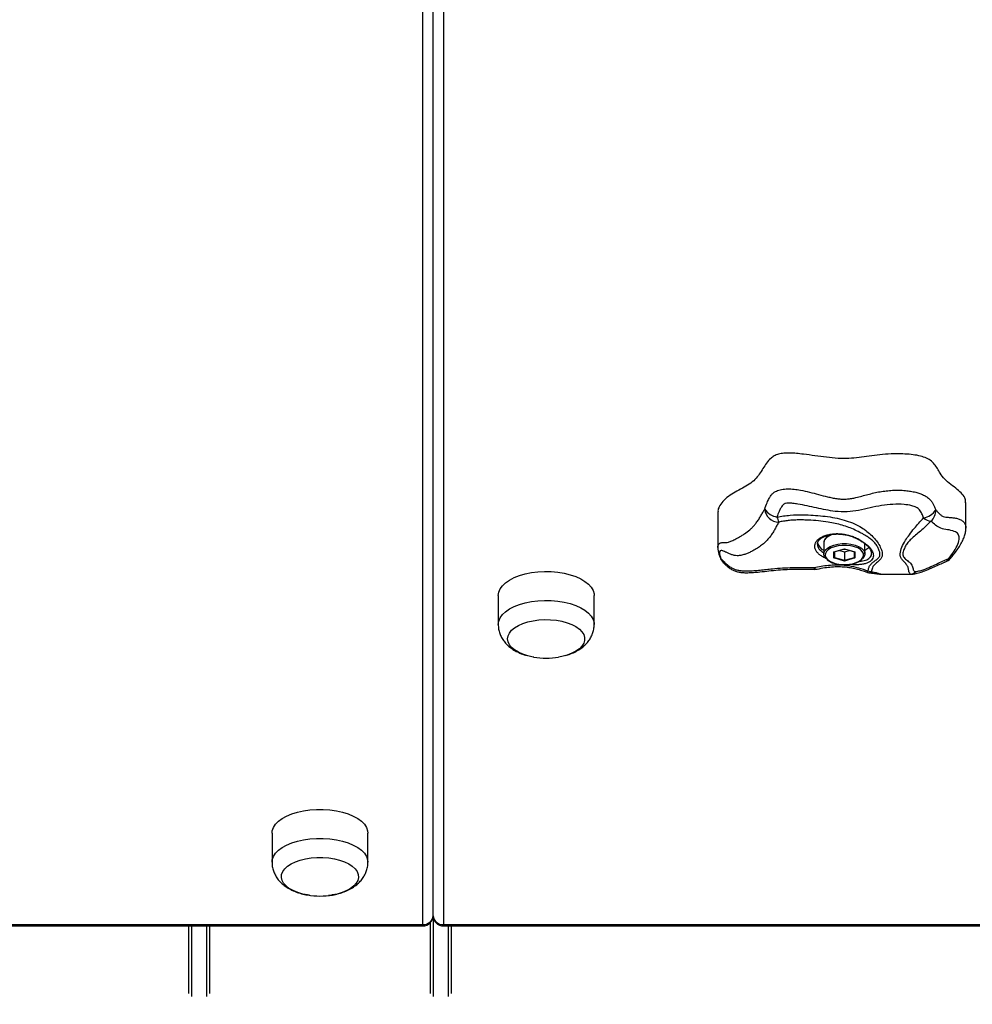
# Model space of a CAD drawing. Units: millimetres. Extents: x 2.3 to 12.6, y 1.2 to 10.5.
# Drawn here: x 5.5 to 5.9, y 5.1 to 5.4 of the extents above; entities that cross this region are included whole.
import ezdxf

# ---------------------------------------------------------------- set-up
doc = ezdxf.new("R2010")
doc.units = ezdxf.units.MM
doc.styles.add('SLDTEXTSTYLE0', font='TXT', dxfattribs={"width": 0.75})
doc.dimstyles.new('SLDDIMSTYLE0', dxfattribs={"dimtxt": 0.35, "dimasz": 0.3302, "dimexe": 0, "dimexo": 0.0625, "dimgap": 0.08750000000000001, "dimtad": 1, "dimdec": 0, "dimlfac": 100, "dimrnd": 1e-09, "dimzin": 12, "dimdsep": 46, "dimtxsty": 'SLDTEXTSTYLE0', "dimsah": 1, "dimcen": 0.09, "dimadec": 0, "dimazin": 3, "dimtfac": 1, "dimtdec": 0, "dimtofl": 0, "dimtmove": 0, "dimatfit": 3, "dimfxl": 0, "dimfrac": 2, "dimtolj": 1, "dimtzin": 12, "dimarcsym": 0})

# ---------------------------------------------------------------- blocks, each defined once
blk = doc.blocks.new('_D_1')
at = {"color": 161, "linetype": 'Continuous', "lineweight": 18}
for p, q in [((8.832162856753978, 3.69545872065417), (8.832162856753994, 2.108359239155046)), ((2.829067357930687, 3.613619908143821), (2.829067357930703, 2.108359239154981)), ((8.832162856753992, 2.208359239155046), (2.829067357930702, 2.208359239154981))]:
    blk.add_line(p, q, dxfattribs=at)
for points in [[(2.829067357930702, 2.208359239154981), (3.159267357930703, 2.157559239154985), (3.159267357930702, 2.259159239154985)], [(8.832162856753992, 2.208359239155046), (8.501962856753993, 2.259159239155043), (8.501962856753993, 2.157559239155042)]]:
    blk.add_solid(points, dxfattribs=at)
at = {"color": 161, "linetype": 'Continuous', "lineweight": 18, "insert": (5.853469158061444, 2.659532930612908), "char_height": 0.35, "attachment_point": 1, "style": 'SLDTEXTSTYLE0'}
blk.add_mtext('600', dxfattribs=at)

msp = doc.modelspace()

# ---------------------------------------------------------------- linework, layer by layer
at = {"color": 7, "linetype": 'Continuous', "lineweight": 25}
for p, q in [((5.649067357930663, 5.092823340770215), (5.649067357930655, 6.153823340770228)), ((5.645067357930671, 5.089359239155038), (5.645067357930663, 6.150359239155058)), ((5.653067357930657, 6.150359239155093), (5.653067357930663, 5.089359239155076)), ((5.759859542244278, 5.249826551498426), (5.759859542244278, 5.236029524529876)), ((5.856334725127661, 5.243553495250132), (5.856334725127661, 5.253443247377464)), ((5.801067357930665, 5.237873667569932), (5.801067357930665, 5.233543540551013)), ((5.804970243613633, 5.234293262876037), (5.809067357930665, 5.235475997902964)), ((5.805081183652879, 5.234290326987611), (5.809067357930667, 5.23544103638377)), ((5.807133684424147, 5.234882832924012), (5.80906735793066, 5.234324629464257)), ((5.809067357930665, 5.235475997902964), (5.813164472247692, 5.234293262876034)), ((5.809067357930667, 5.235441036383762), (5.809067357930667, 5.235475997902954)), ((5.809067357930667, 5.235441036383762), (5.81305353220845, 5.234290326987605)), ((5.80906735793066, 5.234324629464257), (5.811001031437164, 5.234882832924011)), ((5.817067357930665, 5.233543540551013), (5.817067357930665, 5.237449503842456)), ((5.804970243613631, 5.231927792822203), (5.804970243613633, 5.234293262876037)), ((5.809067357930656, 5.230745057795283), (5.804970243613631, 5.231927792822203)), ((5.805170243613631, 5.234316036383769), (5.80517024361363, 5.232158732929876)), ((5.80517024361363, 5.232158732929876), (5.809067357930657, 5.231033732929874)), ((5.80906735793066, 5.234324629464257), (5.809067357930657, 5.231033732929874)), ((5.809067357930657, 5.231033732929874), (5.812964472247689, 5.232158732929879)), ((5.813164472247689, 5.231927792822198), (5.809067357930656, 5.230745057795283)), ((5.809067357930658, 5.230745057795278), (5.809067357930658, 5.231033732929876)), ((5.812964472247689, 5.232158732929879), (5.812964472247689, 5.234316036383764)), ((5.813164472247692, 5.234293262876034), (5.813164472247689, 5.231927792822198)), ((5.823238278221326, 5.225583082270171), (5.83482748442681, 5.225583082270171)), ((5.674417357930672, 5.217359239155082), (5.674417357930672, 5.20610090890588)), ((5.711717357930671, 5.20610090890588), (5.711717357930671, 5.217359239155082)), ((5.586417357930671, 5.124859239155049), (5.58641735793067, 5.113600908905847)), ((5.623717357930671, 5.113600908905845), (5.623717357930672, 5.124859239155048)), ((4.85306735793067, 5.089359239155029), (5.645067357930671, 5.089359239155038)), ((5.648067357930673, 5.062599499060702), (5.648067357930673, 5.090177589459116)), ((5.653067357930663, 5.089359239155076), (6.906690720798955, 5.089359239155092)), ((4.85306735793067, 5.088823340770168), (5.645067357930671, 5.088823340770178)), ((5.554067357930674, 5.062599499060697), (5.554067357930674, 5.088823340770176)), ((5.562067357930673, 5.088823340770177), (5.562067357930673, 5.062599499060699)), ((5.653067357930664, 5.088823340770214), (6.906690720798955, 5.088823340770229)), ((5.656067357930674, 5.088823340770214), (5.656067357930675, 5.062599499060702))]:
    msp.add_line(p, q, dxfattribs=at)
at = {"color": 8, "linetype": 'Continuous', "lineweight": 25}
for p, q in [((5.823202415790885, 5.225616141787319), (5.822787886914955, 5.225661590221529)), ((5.823202415790883, 5.225616141787319), (5.823238278221326, 5.225612002813969)), ((5.83482748442681, 5.225612002818469), (5.834801026473479, 5.22561614179761)), ((5.649067357930671, 5.092823340770215), (5.649067357930672, 5.06144479852232)), ((5.645067357930671, 5.089359239155038), (5.645067357930671, 5.088823340770178)), ((5.653067357930664, 5.088823340770214), (5.653067357930663, 5.089359239155076)), ((5.555067357930673, 5.088823340770176), (5.555067357930674, 5.06144479852232)), ((5.561067357930673, 5.061444798522319), (5.561067357930673, 5.088823340770177)), ((5.655067357930673, 5.061444798522322), (5.655067357930673, 5.088823340770214))]:
    msp.add_line(p, q, dxfattribs=at)
at = {"color": 8, "linetype": 'Continuous', "lineweight": 25, "flags": 128}
for points in [[(5.804705957962758, 5.241226956638891), (5.804225964209112, 5.241058039832756), (5.802970061489641, 5.240463212709061), (5.801999261575094, 5.239747301332732), (5.801358957990509, 5.238943780924051), (5.801079090619853, 5.238090223204275), (5.801067357930665, 5.237873667569932)], [(5.802555864956588, 5.234971338106006), (5.802100032532039, 5.234498545931643), (5.801666159011603, 5.233717210336191), (5.801578357326781, 5.232907506941923), (5.80184073298677, 5.232107296579634), (5.802441017597319, 5.231353996196494), (5.803351142517207, 5.230682829281186), (5.804528551316712, 5.230125178852722), (5.805918189668962, 5.229707120025353), (5.807455079629082, 5.229448200765205), (5.809067357930665, 5.229360527849118)], [(5.809067357930665, 5.229360527849118), (5.810679636232248, 5.229448200765205), (5.812216526192367, 5.229707120025353), (5.813606164544619, 5.230125178852722), (5.814783573344123, 5.230682829281187), (5.815693698264011, 5.231353996196495), (5.816293982874559, 5.232107296579634), (5.816556358534549, 5.232907506941923), (5.816468556849727, 5.233717210336191), (5.816034683329292, 5.234498545931643), (5.815423779813347, 5.235100873349865)], [(5.674417357930682, 5.206100908905875), (5.674598858448651, 5.207398698072328), (5.675139827301432, 5.208671227248869), (5.676029735145647, 5.209893728102558), (5.677251260937364, 5.211042406044851), (5.678780629066512, 5.212094903366203), (5.680588072122088, 5.213030734403453), (5.682638410280952, 5.213831684269953), (5.684891736043065, 5.214482163387617), (5.687304190985589, 5.214969510920329), (5.689828819417193, 5.215284241202716), (5.69241648231718, 5.21542022836783), (5.695016813770623, 5.215374825580186), (5.697579201283616, 5.2151489165534), (5.700053770897888, 5.214746898349712), (5.702392357930681, 5.214176595796167), (5.704549444445505, 5.21344910918326), (5.706483045206998, 5.212578598210407), (5.708155524875774, 5.211582006383504), (5.7095343305375, 5.210478731228855), (5.710592625308339, 5.209290246742388), (5.711309810684367, 5.208039685422753), (5.711671927468028, 5.206751388023541), (5.711717357451971, 5.206103021717694)], [(5.586417358091053, 5.113599685997911), (5.58651952458206, 5.114575636825823), (5.58697134263563, 5.115856830582318), (5.587775379043007, 5.117094115389455), (5.588915984150098, 5.118263408905851), (5.590370957375914, 5.119341952163263), (5.592111979321618, 5.12030875254401), (5.594105162975424, 5.121144992378398), (5.596311713284721, 5.121834395209261), (5.598688682257655, 5.122363542594679), (5.601189804896927, 5.122722135282694), (5.603766399695351, 5.122903193674524), (5.606368316166006, 5.122903193674524), (5.60894491096443, 5.122722135282694), (5.611446033603702, 5.122363542594679), (5.613823002576635, 5.12183439520926), (5.616029552885933, 5.121144992378397), (5.618022736539738, 5.120308752544008), (5.619763758485444, 5.119341952163261), (5.621218731711259, 5.11826340890585), (5.622359336818349, 5.117094115389453), (5.623163373225726, 5.115856830582318), (5.623615191279296, 5.114575636825821), (5.623717355020116, 5.113606118608465)]]:
    msp.add_lwpolyline(points, dxfattribs=at)
at = {"color": 7, "linetype": 'Continuous', "lineweight": 25, "flags": 128}
for points in [[(5.802243390560847, 5.23145587023846), (5.801999261575095, 5.231669906788214), (5.80135895799051, 5.232473427196897), (5.801079090619854, 5.233326984916673), (5.801172745750332, 5.234190668537225), (5.80163554417213, 5.235024093172374), (5.802445845945408, 5.235788288812464), (5.803565762259836, 5.236447522518707), (5.804942927073248, 5.236970969255685), (5.806512945689576, 5.237334153235746), (5.808202405783272, 5.237520092379631), (5.809932310078056, 5.237520092379631), (5.811621770171753, 5.237334153235746), (5.813191788788081, 5.236970969255685), (5.814568953601492, 5.236447522518707), (5.81568886991592, 5.235788288812464), (5.8164991716892, 5.235024093172374), (5.816961970110998, 5.234190668537225), (5.817055625241474, 5.233326984916673), (5.816775757870818, 5.232473427196897), (5.816149650702311, 5.231683357153019)], [(5.815423779813347, 5.235100873349865), (5.815275025416843, 5.235214979344227), (5.814225103872066, 5.23583301094383), (5.812934011859493, 5.236323742259747), (5.811462119406685, 5.236664227241055), (5.809878250568844, 5.236838545188447), (5.808256465292486, 5.236838545188447), (5.806672596454645, 5.236664227241054), (5.805200704001837, 5.236323742259747), (5.803909611989265, 5.23583301094383), (5.802859690444488, 5.235214979344227), (5.802555864956588, 5.234971338106006)], [(5.808708863749478, 5.235337548027763), (5.809067357930661, 5.235324629464256), (5.80942585211183, 5.235337548027762)], [(5.85029958765029, 5.23179736689057), (5.850313276918731, 5.231811913897948), (5.850319956890302, 5.231819504580893)], [(5.674417357930672, 5.217359239155082), (5.674598858448642, 5.218657028321534), (5.675139827301422, 5.219929557498076), (5.676029735145637, 5.221152058351764), (5.677251260937354, 5.222300736294057), (5.678780629066503, 5.223353233615409), (5.680588072122079, 5.224289064652659), (5.682638410280942, 5.225090014519158), (5.684891736043055, 5.225740493636823), (5.687304190985579, 5.226227841169536), (5.689828819417183, 5.226542571451922), (5.692416482317171, 5.226678558617036), (5.695016813770613, 5.226633155829392), (5.697579201283606, 5.226407246802607), (5.700053770897879, 5.226005228598918), (5.702392357930671, 5.225434926045373), (5.704549444445496, 5.224707439432465), (5.706483045206988, 5.223836928459614), (5.708155524875765, 5.22284033663271), (5.70953433053749, 5.221737061478061), (5.710592625308329, 5.220548576991595), (5.711309810684357, 5.219298015671958), (5.711671927468017, 5.218009718272747), (5.711717357930671, 5.217359239155082)], [(5.678067357930679, 5.200471743781279), (5.678243151573974, 5.20161661341292), (5.678766412049856, 5.202734648270743), (5.679624874576264, 5.203799642565281), (5.680798417519179, 5.204786633732919), (5.682259534026668, 5.205672487537221), (5.68397397676618, 5.20643644031583), (5.685901560652995, 5.207060585663112), (5.687997104754553, 5.207530294141126), (5.690211491293209, 5.207834556181256), (5.692492816925329, 5.207966240139161), (5.694787609311656, 5.207922259454477), (5.697042080463629, 5.207703644997178), (5.69920338748825, 5.207315520904854), (5.701220871180698, 5.206766984477269), (5.703047243433163, 5.206070892943369), (5.704639695628009, 5.205243562098729), (5.705960902035488, 5.204304383877132), (5.706979894697211, 5.203275371820085), (5.707672789288846, 5.202180645098053), (5.708023344948436, 5.201045863177553), (5.708023344948436, 5.199897624385005), (5.707672789288846, 5.198762842464505), (5.706979894697211, 5.197668115742473), (5.705960902035487, 5.196639103685426), (5.704639695628009, 5.195699925463829), (5.703047243433163, 5.194872594619189), (5.701220871180698, 5.194176503085289), (5.69920338748825, 5.193627966657703), (5.697884442851442, 5.193369003238614)], [(5.678067357930685, 5.200471743781267), (5.678243151573979, 5.201616613412908), (5.67876641204986, 5.202734648270731), (5.679624874576269, 5.203799642565269), (5.680798417519183, 5.204786633732907), (5.682259534026673, 5.20567248753721), (5.683973976766185, 5.206436440315819), (5.685901560653001, 5.2070605856631), (5.687997104754556, 5.207530294141114), (5.690211491293215, 5.207834556181244), (5.692492816925334, 5.207966240139148), (5.694787609311661, 5.207922259454466), (5.697042080463635, 5.207703644997166), (5.699203387488255, 5.207315520904842), (5.701220871180703, 5.206766984477258), (5.703047243433168, 5.206070892943358), (5.704639695628014, 5.205243562098717), (5.705960902035493, 5.204304383877122), (5.706979894697215, 5.203275371820074), (5.707672789288852, 5.202180645098041), (5.708023344948441, 5.201045863177542), (5.708023344948441, 5.199897624384993), (5.707672789288852, 5.198762842464494), (5.706979894697215, 5.197668115742461), (5.705960902035493, 5.196639103685414), (5.704639695628014, 5.195699925463818), (5.703047243433168, 5.194872594619176), (5.701220871180703, 5.194176503085277), (5.699203387488255, 5.193627966657692), (5.69788444285137, 5.19336900323858)], [(5.688250273009912, 5.193369003238614), (5.687997104754552, 5.193413193421431), (5.685901560652995, 5.193882901899446), (5.68397397676618, 5.194507047246728), (5.682259534026668, 5.195271000025336), (5.680798417519179, 5.196156853829638), (5.679624874576264, 5.197143844997276), (5.678766412049856, 5.198208839291815), (5.678243151573974, 5.199326874149637), (5.678067357930679, 5.200471743781279)], [(5.68825027301, 5.19336900323858), (5.687997104754556, 5.19341319342142), (5.685901560653, 5.193882901899434), (5.683973976766184, 5.194507047246716), (5.682259534026672, 5.195271000025324), (5.680798417519183, 5.196156853829627), (5.679624874576268, 5.197143844997265), (5.67876641204986, 5.198208839291802), (5.678243151573979, 5.199326874149625), (5.678067357930685, 5.200471743781267)], [(5.586417357930671, 5.124859239155049), (5.586519524582053, 5.12583396707502), (5.586971342635624, 5.127115160831516), (5.587775379043001, 5.128352445638653), (5.588915984150092, 5.12952173915505), (5.590370957375906, 5.130600282412461), (5.592111979321611, 5.131567082793207), (5.594105162975417, 5.132403322627596), (5.596311713284714, 5.133092725458459), (5.598688682257648, 5.133621872843878), (5.60118980489692, 5.133980465531892), (5.603766399695344, 5.134161523923721), (5.606368316166, 5.134161523923721), (5.608944910964422, 5.133980465531891), (5.611446033603695, 5.133621872843877), (5.613823002576628, 5.133092725458457), (5.616029552885927, 5.132403322627595), (5.618022736539731, 5.131567082793207), (5.619763758485437, 5.13060028241246), (5.621218731711251, 5.129521739155048), (5.622359336818342, 5.128352445638652), (5.623163373225719, 5.127115160831515), (5.623615191279289, 5.125833967075019), (5.623717357930672, 5.124859239155048)], [(5.600250273009917, 5.100869003238582), (5.59841156036267, 5.101250502104043), (5.596437578027396, 5.101837273575501), (5.59466587041879, 5.102567831829245), (5.593137964861573, 5.103425053199002), (5.59188967416701, 5.10438884514241), (5.590950257210981, 5.105436617193187), (5.590341733130721, 5.106543810462517), (5.590078365214913, 5.107684473278576), (5.59016632658428, 5.10883186947174), (5.590603555498878, 5.109959105047726), (5.591379803683527, 5.111039758560036), (5.592476876538695, 5.11204850040626), (5.593869059606495, 5.112961686532493), (5.595523721295776, 5.113757912629915), (5.597402077738968, 5.114418515833655), (5.599460101853063, 5.114928012164517), (5.601649555297127, 5.115274459460335), (5.603919119138127, 5.115449737290129), (5.606215596723222, 5.115449737290128), (5.608485160564222, 5.115274459460334), (5.610674614008286, 5.114928012164516), (5.612732638122382, 5.114418515833655), (5.614610994565574, 5.113757912629915), (5.616265656254854, 5.112961686532493), (5.617657839322654, 5.112048500406259), (5.618754912177823, 5.111039758560035), (5.619531160362472, 5.109959105047725), (5.61996838927707, 5.108831869471739), (5.620056350646436, 5.107684473278575), (5.619792982730627, 5.106543810462515), (5.619184458650368, 5.105436617193186), (5.618245041694339, 5.104388845142408), (5.616996750999776, 5.103425053199), (5.615468845442559, 5.102567831829244), (5.613697137833953, 5.101837273575501), (5.611723155498678, 5.101250502104042), (5.609884442851425, 5.100869003238581)], [(5.600955683114787, 5.100759009725968), (5.600541548951746, 5.10082127084083), (5.59841156036267, 5.101250502104033), (5.596437578027396, 5.101837273575492), (5.594665870418791, 5.102567831829235), (5.593137964861573, 5.103425053198992), (5.59188967416701, 5.1043888451424), (5.590950257210981, 5.105436617193178), (5.590341733130721, 5.106543810462507), (5.590078365214913, 5.107684473278566), (5.59016632658428, 5.108831869471731), (5.590603555498878, 5.109959105047717), (5.591379803683527, 5.111039758560027), (5.592476876538695, 5.112048500406251), (5.593869059606495, 5.112961686532485), (5.595523721295777, 5.113757912629907), (5.597402077738968, 5.114418515833647), (5.599460101853063, 5.114928012164508), (5.601649555297127, 5.115274459460325), (5.603919119138127, 5.11544973729012), (5.606215596723223, 5.11544973729012), (5.608485160564222, 5.115274459460325), (5.610674614008286, 5.114928012164508), (5.612732638122382, 5.114418515833645), (5.614610994565574, 5.113757912629906), (5.616265656254854, 5.112961686532483), (5.617657839322654, 5.11204850040625), (5.618754912177823, 5.111039758560026), (5.619531160362472, 5.109959105047715), (5.61996838927707, 5.108831869471729), (5.620056350646437, 5.107684473278566), (5.619792982730627, 5.106543810462506), (5.619184458650368, 5.105436617193178), (5.618245041694339, 5.104388845142399), (5.616996750999776, 5.103425053198992), (5.615468845442559, 5.102567831829234), (5.613697137833954, 5.101837273575491), (5.611723155498679, 5.101250502104033), (5.609593166909602, 5.10082127084083), (5.608425843609884, 5.100662151214919)]]:
    msp.add_lwpolyline(points, dxfattribs=at)
at = {"color": 7, "linetype": 'Continuous', "lineweight": 25}
for centre, radius, start, end in [((5.783811721444867, 5.254572915351218), 0.006778839156206511, 212.4471366928664, 261.7889181445302), ((5.78370390988968, 5.251504371028251), 0.005641473482984469, 185.7830584026403, 267.9451531550193), ((5.838713802918985, 5.254379892378134), 0.006969983787871702, 279.5133904727027, 327.3640682774499), ((5.839280954708671, 5.250291720095158), 0.005312585186011692, 310.0462809986984, 3.553393745207438), ((5.799396802287404, 5.252211226546411), 0.01711466592187926, 194.7161826843011, 201.7598566899906), ((5.843934469227823, 5.252731197240863), 0.006622634332633026, 232.0945797846516, 259.2492610733328), ((5.80298009954144, 5.239005094248602), 0.00452311741021065, 194.8249386572893, 244.9833721179987), ((5.813750682934471, 5.240730108567726), 0.006702009548194923, 299.661685329291, 315.6662386086843), ((5.76538230457582, 5.233867490822241), 0.005000000000000246, 200.975757590072, 224.6582531582606), ((5.846529583036995, 5.235080342824682), 0.004999999999999808, 290.7785837318218, 319.2947666293784), ((5.7974405889775, 5.23250957774737), 0.005000000000000666, 268.5491678577516, 282.5509687800882), ((5.820165479369513, 5.232030633722864), 0.005481088049175761, 248.8287124201462, 263.1270818355709), ((5.81950957081813, 5.231095137064652), 0.004999999999999643, 249.5247880851677, 263.2761228718721), ((5.693067357930675, 5.221779965409282), 0.02881643764584704, 260.3770031241125, 270.0000000000008), ((5.693067357930675, 5.221779965409282), 0.02881643764584793, 270.0000000000008, 279.6229968758994), ((5.60506735793067, 5.129279965409249), 0.02881643764584498, 260.3770031241294, 279.6229968758755), ((5.645067357930671, 5.092823340770178), 0.003999999999999559, 270.0000000000008, 0), ((5.645317357930671, 5.09311201590477), 0.003761094698797997, 266.1887389505308, 355.5980503477677), ((5.653067357930664, 5.092823340770215), 0.004000000000000448, 180, 270.0000000000008), ((5.652817357930665, 5.093112015904811), 0.003761094698801365, 184.4019496522982, 273.8112610494267)]:
    msp.add_arc(centre, radius, start, end, dxfattribs=at)
at = {"color": 8, "linetype": 'Continuous', "lineweight": 25}
for centre, radius, start, end in [((5.761396001250227, 5.232356938632194), 0.000736987805878646, 201.2286953459515, 241.9519588634711), ((5.764038714571386, 5.2325213739524), 0.003098329361634549, 195.2482607089626, 223.6315017652132), ((5.847415115214798, 5.232581054557984), 0.002349490286125496, 291.8627795874683, 336.4401890977825), ((5.849776712329286, 5.232460093989713), 0.0008441598244732798, 255.7388083275053, 308.2725681732458), ((5.798883823118149, 5.228043321389612), 0.001655783870225658, 175.1556804154646, 198.7402174499062), ((5.798382488983174, 5.229078319323976), 0.001456180156983248, 217.9328844143133, 275.7895938201563), ((5.817434001176223, 5.227118586595907), 0.0007778541524453116, 294.6743889782884, 345.1699185374001), ((5.818863283905106, 5.226809793319516), 0.0006829833038938956, 275.1126771087859, 341.1327656445357)]:
    msp.add_arc(centre, radius, start, end, dxfattribs=at)
at = {"color": 7, "linetype": 'Continuous', "lineweight": 25}
for centre, major_axis, ratio, start_param, end_param in [((5.804970243613634, 5.234466467956793), (0.0001763349197538844, -0.000132631696791563), 0.7115311602712268, 5.203785842000716, 5.79178844556891), ((5.804970243613631, 5.232100997902954), (0.0001763349197547726, 0.0001326316967915631), 0.7115311602633011, 4.220992118766535, 5.791788445572494), ((5.813164472247691, 5.232100997902956), (0.0001763349197529962, -0.0001326316967915631), 0.7115311602646621, 3.632989515201491, 5.203785841998973), ((5.813164472247692, 5.234466467956786), (0.0001763349197538844, 0.000132631696791563), 0.7115311602680098, 3.632989515215934, 4.220992118761687)]:
    msp.add_ellipse(centre, major_axis=major_axis, ratio=ratio, start_param=start_param, end_param=end_param, dxfattribs=at)
for points, knots in [([(5.856229338625815, 5.253440698760803), (5.856228355711504, 5.253924203004969), (5.856226010022465, 5.255078068193307), (5.854988266182626, 5.256828223156935), (5.852914230262886, 5.258675101521209), (5.850403743426329, 5.260535836048271), (5.847931655722711, 5.262579979328689), (5.846403781924889, 5.264699081982567), (5.845282329318237, 5.266683616963558), (5.844144827771243, 5.268420053874275), (5.842656217794505, 5.269917011795412), (5.840536768273594, 5.271047858894478), (5.83794239199163, 5.271771500485927), (5.83497229710933, 5.27222121821938), (5.831364387062505, 5.272460563134205), (5.827259409434294, 5.272434490008742), (5.822874845896391, 5.272122152265473), (5.81874342580577, 5.271569636901886), (5.814787477447294, 5.27099189035736), (5.810745391750197, 5.270582839657012), (5.806456096121241, 5.270606881690468), (5.802059678741517, 5.271055599093651), (5.797630392304596, 5.271673519911405), (5.793748625399973, 5.272231206184012), (5.790486292557463, 5.272595178572185), (5.787906665547107, 5.272755732360148), (5.785536732881162, 5.272708385229814), (5.783398912260431, 5.272364557061679), (5.781673290377105, 5.271642804847421), (5.780071596069498, 5.270464418691819), (5.778674849907923, 5.268789802007509), (5.77736592059126, 5.266700099075718), (5.776025557732834, 5.264524394756999), (5.774437725947388, 5.262428623501208), (5.772177766296141, 5.260596688958592), (5.769388081850002, 5.259068687881971), (5.766489689773714, 5.257587960979189), (5.763828177162229, 5.255905924247513), (5.761689586542488, 5.253972957836906), (5.760397288684806, 5.252061870507419), (5.759814597401781, 5.250651965498481), (5.759908095108645, 5.249973439952733), (5.759928102591546, 5.249828242934433)], [0, 0, 0, 0, 0.0193306868221085, 0.04613197683334955, 0.07323281055849866, 0.1044725152634259, 0.1363232334468815, 0.16888557912559, 0.1945600396042332, 0.2192411873239439, 0.2422786119896227, 0.2611163028156452, 0.2805509526025263, 0.3012423212591471, 0.3231492461586744, 0.3534303163786006, 0.3834316408352327, 0.4118886104560999, 0.4392602840106353, 0.4662841701645313, 0.4944052528684061, 0.5247447502928009, 0.5561735832980033, 0.5868210195925007, 0.6058690890055235, 0.6232832272055333, 0.638915908767744, 0.6532079649979743, 0.6675104838382859, 0.6832026790403793, 0.7100721061534061, 0.7400545818892599, 0.7712256224451153, 0.8015769611366751, 0.8298441040716018, 0.8570704425240186, 0.8845315275722262, 0.9131157508774963, 0.9429917832894265, 0.9727116593815084, 0.9941605946644868, 1, 1, 1, 1]), ([(5.778091148424588, 5.250935924201191), (5.778369769865208, 5.25177219186142), (5.778857852162996, 5.253237145313178), (5.779687956613392, 5.255020721542867), (5.780527000622662, 5.256325206053779), (5.781452486112043, 5.257301503354222), (5.782472258723867, 5.257951003051957), (5.783537121803543, 5.25833433893968), (5.784613438291462, 5.258584716754535), (5.785788460385341, 5.258748170863957), (5.787017303043489, 5.258813684918139), (5.788261970645951, 5.258789348009365), (5.789931663728912, 5.258655902494467), (5.792368665700609, 5.258281064556349), (5.795528011649987, 5.257556211919066), (5.799007422725429, 5.256623441638442), (5.801922834853979, 5.255852209459968), (5.80428907476244, 5.255325751150068), (5.806024310437706, 5.255020756325149), (5.807720030572598, 5.25483357178548), (5.809383327349782, 5.254804183428978), (5.811065599219022, 5.254949070561782), (5.812459440060635, 5.255185479027008), (5.814076887144479, 5.255531969226657), (5.815905943741926, 5.256006001886028), (5.818225260768157, 5.256646783808296), (5.820556640172243, 5.25723986029591), (5.822924632848955, 5.257725413688482), (5.825341501887509, 5.25806487548707), (5.827807813662708, 5.258265960719301), (5.830314814775662, 5.258315059407344), (5.832673325874567, 5.258196966330661), (5.834852108371354, 5.257923029147061), (5.836703658739816, 5.257536977519211), (5.838377272762838, 5.257028714950386), (5.839841535109457, 5.256421935547614), (5.841178729480539, 5.255677988385552), (5.842221325475134, 5.254834640169658), (5.843012703915656, 5.25387868559532), (5.843623507254159, 5.252883925983173), (5.84414507506355, 5.251792709132807), (5.844436961575508, 5.25101231234423), (5.844583326312038, 5.250620987066531)], [0, 0, 0, 0, 0.03829587915080647, 0.06708579443900438, 0.08956221625949673, 0.1111317437863979, 0.130969973583885, 0.1451034281685699, 0.1597556328310617, 0.1751852728344502, 0.1909486982276046, 0.2067954621122806, 0.2227585213516955, 0.2551612040762484, 0.3017693584276352, 0.3484759413742878, 0.3950383559098482, 0.4183900845123585, 0.4418026222220017, 0.4626423362810171, 0.4836626023342305, 0.5053176017694427, 0.5271675776886449, 0.537857288509691, 0.568939744466949, 0.6000683266943423, 0.6311480489849859, 0.6622835765172298, 0.6935604656643651, 0.7250108379518238, 0.7570736188584227, 0.7893976465198833, 0.815279626455936, 0.8414464929193958, 0.8627374085475864, 0.8843764467010611, 0.9058266013254413, 0.9279588714265583, 0.9454705214723104, 0.9632423765048953, 0.9815681106940589, 1, 1, 1, 1]), ([(5.839865788624535, 5.247505766765563), (5.839664681462457, 5.248057080116383), (5.839257930931152, 5.249172142335181), (5.83842225113968, 5.250639201572338), (5.837012924553131, 5.251734754535195), (5.834926743725079, 5.252414232135692), (5.831840673368037, 5.252856382746189), (5.827887933968672, 5.252868393384445), (5.823450664551992, 5.252398186829626), (5.81905533140183, 5.251407334349308), (5.814643047811454, 5.250373484053283), (5.810078963994184, 5.249757529881715), (5.805754954758989, 5.249947936103768), (5.801784007690612, 5.250605014555293), (5.796957214543038, 5.251649794155468), (5.792754810373359, 5.25265449533298), (5.789042180387311, 5.253184424102958), (5.787430255473011, 5.253280804691047), (5.78629570179424, 5.253239674262221), (5.78569295373042, 5.253032074195895), (5.785281413936151, 5.252689976520386), (5.784787224926903, 5.252143167337876), (5.784202428720672, 5.251234314617655), (5.783502203303927, 5.249805803729584), (5.783091610701054, 5.248595021520678), (5.78284356513876, 5.247863568611582)], [0, 0, 0, 0, 0.03025888321966096, 0.06120029092548984, 0.0859801522628972, 0.117068355268679, 0.163647725408873, 0.2307107253823278, 0.2993755442142375, 0.3704468458487288, 0.4415403068784352, 0.5114482527450854, 0.583437006862483, 0.6408868470776926, 0.698636432779704, 0.8142065436909959, 0.8435273895669323, 0.8730921818854288, 0.8892862526167937, 0.8953427194182942, 0.9029961669047409, 0.9162953466837714, 0.9339400058967559, 0.9600921003742667, 1, 1, 1, 1]), ([(5.783501628339451, 5.245866525230995), (5.783255903676336, 5.245412070138922), (5.782764453130847, 5.24450315769982), (5.782044764092658, 5.243127835580693), (5.781244074177156, 5.241744826970422), (5.780361434501863, 5.240427633186311), (5.779362340247489, 5.23918199407617), (5.77821977788116, 5.238010834122196), (5.776848051764101, 5.236864221209098), (5.775444345138725, 5.235881791989057), (5.774103836315175, 5.235069815891073), (5.772878977085755, 5.234414066839687), (5.771607109199587, 5.233823861396885), (5.770259315872642, 5.23330738277824), (5.769075760856798, 5.23298004945802), (5.768071798373766, 5.232826587861835), (5.767175520812105, 5.232783102912721), (5.766333537220191, 5.232873846983215), (5.765578111159806, 5.233099946464955), (5.76499157757481, 5.233307930037228), (5.764409130862997, 5.233541021198008), (5.763840226316233, 5.233790482186828), (5.763325549561998, 5.234029190194485), (5.762677904452921, 5.234336177720312), (5.762110599354657, 5.234596308020479), (5.761610528827004, 5.23476770024801), (5.761231362898826, 5.234843536748325), (5.760938806100351, 5.23481655384862), (5.760728973181622, 5.234686702844408), (5.760597418940113, 5.234515902281788), (5.760507314045302, 5.234245777954984), (5.760484952913866, 5.233871528249985), (5.760532460370273, 5.23341662504706), (5.760639695780306, 5.232914904833653), (5.760809745765118, 5.232336976710523), (5.76096861684677, 5.231919133545182), (5.761049460940478, 5.231706507360088)], [0, 0, 0, 0, 0.05477006631681652, 0.1095404043966056, 0.1643273080736494, 0.2192499615032901, 0.2656739049513097, 0.3124647945425811, 0.3606160050590263, 0.4092343854662416, 0.4429836248312498, 0.4768174238657198, 0.510900177967118, 0.5450960586446906, 0.5821781652865773, 0.6009811289137464, 0.6199151453037016, 0.6481643260344669, 0.6626355082200804, 0.6772090952325859, 0.6965471618787008, 0.7161104271258101, 0.7361620073406083, 0.7563167121234601, 0.7997497958049667, 0.8217843246238377, 0.8439308195692796, 0.8743073731763611, 0.8898181884998815, 0.9054675057853874, 0.9232653487814086, 0.9415308858979625, 0.9557990796809441, 0.9705423213306394, 0.9850099885393837, 1, 1, 1, 1]), ([(5.78284356513876, 5.247863568611582), (5.784530090191994, 5.248145927140083), (5.787934717085144, 5.248715930792149), (5.793917369543402, 5.248743968084871), (5.799430846057914, 5.248457104318913), (5.804425524719003, 5.247763452044469), (5.808027740163594, 5.246987591339837), (5.811441131449848, 5.245929629600399), (5.814363548394818, 5.244628622632702), (5.816882619375603, 5.243104201895168), (5.818846653709861, 5.241446317781477), (5.820534753226141, 5.23979510588067), (5.822063137488674, 5.238031574610496), (5.823113514198957, 5.236141039697528), (5.823696689682193, 5.23446277930614), (5.823856927950379, 5.233110475756278), (5.823604984865153, 5.23208961476865), (5.822883304274766, 5.231167416882183), (5.821714241123995, 5.230161757807865), (5.820614690401384, 5.229214396414197), (5.819906191024273, 5.228176592818823), (5.819774890045219, 5.227322362871675), (5.819591134703344, 5.226814402268913), (5.819509570818128, 5.226588932685961)], [0, 0, 0, 0, 0.07433051218861776, 0.1500527135922298, 0.2587580625931163, 0.3138085133390917, 0.3692107330220386, 0.4193887810097288, 0.4703553777909529, 0.51081733822149, 0.5525266332132516, 0.5929987329665022, 0.6345281373349104, 0.6888984228695244, 0.7448329957948807, 0.773939296398987, 0.8038015315327212, 0.8371044296211934, 0.8710060541908795, 0.9236756845206492, 0.9505867144513656, 0.978066816945163, 1, 1, 1, 1]), ([(5.818185944338738, 5.226919492239325), (5.818198460838732, 5.226939205822418), (5.81831421570019, 5.227121520613378), (5.81843153989632, 5.22750540872089), (5.818540675802493, 5.228060474671043), (5.818725858509522, 5.228594839512402), (5.819026551696838, 5.22908962437768), (5.819414033950803, 5.229554670815466), (5.820027891171435, 5.230142332184534), (5.820922928309876, 5.230827514876939), (5.821868594764084, 5.231511833175689), (5.822504440265406, 5.232130670114543), (5.822798486694019, 5.232634394871749), (5.822920361383281, 5.233152835695166), (5.822911249761231, 5.233668465844827), (5.822800720731976, 5.234205717028259), (5.822604041514331, 5.23479847907069), (5.822348561375621, 5.235430955199442), (5.822042635211074, 5.236102995482458), (5.821654545250684, 5.236777900029212), (5.821154455688998, 5.237464112842566), (5.820577534063162, 5.238103720476321), (5.819959019194435, 5.238689233201439), (5.819327381125253, 5.239220886259179), (5.818630894024598, 5.239749177276192), (5.817791388911229, 5.240328775903842), (5.816796385102845, 5.240948371484659), (5.815247338949328, 5.241813608093314), (5.81324787532994, 5.242819484638432), (5.810757678811837, 5.243868444144417), (5.808175644174018, 5.244715360077397), (5.805500155002896, 5.245399522729143), (5.802418451033634, 5.245989117119247), (5.798943320483571, 5.246427046112071), (5.795727690666432, 5.246635301411473), (5.793135108917951, 5.246717691075201), (5.791172480089188, 5.246731687896728), (5.789205015424426, 5.24667026391278), (5.787264240453898, 5.246512116979329), (5.78535590336728, 5.24625682754523), (5.784120611480034, 5.245996813644858), (5.783501628339452, 5.245866525230995)], [0, 0, 0, 0, 0.002175380164425871, 0.02011831020547713, 0.03818490300903111, 0.05602774126675013, 0.0740208757941515, 0.09209713017893169, 0.1102551072127915, 0.1468822577475979, 0.1832669050931472, 0.2015986227293757, 0.2202348127147855, 0.2356739819809544, 0.2513534081232603, 0.2675457844271258, 0.2838265316352198, 0.3038684778121916, 0.3232134317473977, 0.3426319020165539, 0.3624328600581013, 0.3824458308669678, 0.3979042199413695, 0.4134692545055137, 0.4293478472051913, 0.445324308030717, 0.4667113653057016, 0.4882607152094988, 0.531936812973188, 0.573767363269299, 0.615933980203841, 0.6589393944691686, 0.7021597303693992, 0.7612429267355197, 0.8206233951152666, 0.8507144319750364, 0.8808306110797657, 0.9110848503682762, 0.941427424015098, 0.9706503075026179, 1, 1, 1, 1]), ([(5.834801026473527, 5.225616141797611), (5.834695920016815, 5.225727251130242), (5.834481942923132, 5.225953448956912), (5.834044592453857, 5.226824122153759), (5.833999629650556, 5.228012254946386), (5.833398485204365, 5.229206302426742), (5.832451422018453, 5.230257056542373), (5.83146639332518, 5.231254839018763), (5.830812249678021, 5.232358557810854), (5.83068844246843, 5.233961854104815), (5.831320911905282, 5.236099720028593), (5.832525385970342, 5.238524119657771), (5.834325192768785, 5.240972829174746), (5.836587669338986, 5.243963378549937), (5.838612012573023, 5.246150916278734), (5.839865788624535, 5.247505766765563)], [0, 0, 0, 0, 0.04020621593400946, 0.08185233812105297, 0.1470874273949422, 0.2124261300113821, 0.2790417338521931, 0.345735866470416, 0.402479672868884, 0.4612134028520188, 0.5748888503238975, 0.6922264117216894, 0.7751744668697854, 0.8607544093968038, 1, 1, 1, 1]), ([(5.842699104831957, 5.246224803438365), (5.841357322645503, 5.244898308770809), (5.839416962991816, 5.242980056494291), (5.836693574960656, 5.240800022338713), (5.83499174413998, 5.239317013981308), (5.833670264017575, 5.237897004664101), (5.832652589842585, 5.23639495190501), (5.832024927142119, 5.234800110592469), (5.831548499964578, 5.23310098798752), (5.832466808114935, 5.23168428068932), (5.834087995110485, 5.230555859676376), (5.835386947574986, 5.229338308409778), (5.835737799665529, 5.227986626753403), (5.835925239794515, 5.227085882917989), (5.836283335384564, 5.226672202100424), (5.836635991565137, 5.226612399174692), (5.836756220232752, 5.226592010970895)], [0, 0, 0, 0, 0.1497021328383741, 0.2164851952596233, 0.2830426265569596, 0.3458977660105185, 0.4087963246784484, 0.4912814604750616, 0.5756650353588769, 0.653443742761123, 0.7359956990499622, 0.8381746694438079, 0.9165766220503889, 0.9596505298542339, 0.9862439302019349, 1, 1, 1, 1]), ([(5.849568759795136, 5.231641948799178), (5.850339039919698, 5.232629108851988), (5.851922111229247, 5.234657909424282), (5.853327307860328, 5.237387213876291), (5.853877264464625, 5.239641450430666), (5.853522534472991, 5.241124618178401), (5.8526993835157, 5.241877265717909), (5.851335413761713, 5.242565882827869), (5.849122071840947, 5.242951245280613), (5.846432817385421, 5.243352404602822), (5.844479745111538, 5.244647058106077), (5.843294408031985, 5.24569733202491), (5.842699104831963, 5.246224803438371)], [0, 0, 0, 0, 0.09465801918878196, 0.1945401284783259, 0.2949067562294528, 0.3728476436202605, 0.4204824159326497, 0.4690506580718898, 0.6013966024165748, 0.7338220856058096, 0.8663194065661484, 1, 1, 1, 1]), ([(5.850325385911708, 5.231778229874651), (5.850737025832848, 5.232259650846228), (5.851675149092449, 5.233356804421231), (5.852948872648899, 5.235082607519619), (5.854159449084858, 5.236936204123047), (5.855137162446788, 5.238712820899215), (5.855832619586581, 5.240429466814041), (5.856254098840204, 5.242013521424228), (5.856309545815018, 5.243050841687031), (5.856335721083232, 5.243540537223968)], [0, 0, 0, 0, 0.1246967378518342, 0.284182617300104, 0.4443779038091081, 0.6101062738248476, 0.7603700540347375, 0.8868760986710147, 1, 1, 1, 1]), ([(5.798593235251319, 5.237293455231437), (5.798591550213325, 5.237459279446998), (5.798587696400142, 5.237838532347936), (5.798849431573829, 5.238428447594589), (5.799385751980599, 5.239111300944061), (5.800209243466732, 5.239766466561922), (5.80132079457991, 5.240353772746813), (5.802649560834949, 5.2408201992309), (5.80417260722685, 5.241137776628118), (5.805839838301479, 5.241285844380267), (5.807599518459575, 5.241243770262923), (5.809396952690305, 5.241002496075661), (5.811183593853555, 5.240570726637435), (5.81291222579625, 5.239946399510941), (5.814542126497225, 5.23916446582956), (5.816016347158286, 5.238272422586711), (5.817281237360189, 5.237323837081398), (5.818280298753815, 5.236375461769439), (5.819002534924002, 5.235465312883241), (5.819417488577884, 5.234651941802285), (5.819580716395475, 5.234083271729342), (5.819551174049558, 5.233830970005882), (5.819543872135643, 5.233768609167296)], [0, 0, 0, 0, 0.04077349987936403, 0.09325217103042975, 0.1436792304748266, 0.1970201417374176, 0.2490778379939556, 0.3009257242149283, 0.3531002801913012, 0.4054270633300791, 0.4581426361279869, 0.5106893798100881, 0.5636079589778604, 0.6171986752436835, 0.6713017632971535, 0.7259101460362476, 0.7799744495127403, 0.832423468609049, 0.8837009602622704, 0.9337017202366882, 0.9836132061795451, 1, 1, 1, 1]), ([(5.803623295178055, 5.240990665898675), (5.803335975273609, 5.240846492968581), (5.802658361143067, 5.240506476098321), (5.801865696742465, 5.239824834947696), (5.801305990325716, 5.239017538319392), (5.801052234422932, 5.238330123064366), (5.801093443932149, 5.237950476760342), (5.801104688216337, 5.237846887782593)], [0, 0, 0, 0, 0.187282601481155, 0.4416865493973789, 0.6958508909625924, 0.9170109258162973, 1, 1, 1, 1]), ([(5.759862584670253, 5.236036403690613), (5.759859754844959, 5.235992736746772), (5.75983035950153, 5.235539138139848), (5.759970554143663, 5.234637160496086), (5.760236057789959, 5.233400731197863), (5.760543236602029, 5.232501219714225), (5.760685364795266, 5.232085025833197)], [0, 0, 0, 0, 0.03287707405038365, 0.3415168014406804, 0.6953272048384865, 0.9999999999999999, 0.9999999999999999, 0.9999999999999999, 0.9999999999999999]), ([(5.761049460940478, 5.231706507360088), (5.761374594811651, 5.231361973050324), (5.762028163571483, 5.230669406444638), (5.763082768576792, 5.229640289249081), (5.764050747174185, 5.228856628301889), (5.764835981639619, 5.228328540209589), (5.765612555805869, 5.227881037491449), (5.766626752333625, 5.227445110811359), (5.767736869395041, 5.227167304253943), (5.768745719911596, 5.227014389651408), (5.769921748733718, 5.226909099634303), (5.77162562923799, 5.226878683851647), (5.773840520282255, 5.22698809762483), (5.77624701941824, 5.227206065634945), (5.778647808558461, 5.227470908469098), (5.781557178508533, 5.227799986818639), (5.785015271374684, 5.228095873383657), (5.789058140479049, 5.228248473901734), (5.793137704398571, 5.228263562315708), (5.795867639594939, 5.2282099717747), (5.797233953982061, 5.228183150065786)], [0, 0, 0, 0, 0.05270865494403901, 0.1059524500469837, 0.1460132813104065, 0.1665104621126172, 0.1872141863443315, 0.2199359636104003, 0.2536431023034503, 0.2757767746034223, 0.298063088085597, 0.343428276031881, 0.4044887065821375, 0.46604273267246, 0.528023822397296, 0.5900116686833162, 0.691281543491423, 0.793203661949234, 0.8964998098640728, 1, 1, 1, 1]), ([(5.802358885665258, 5.231202681914712), (5.802372228852319, 5.23118916141286), (5.802635548048468, 5.2309223430236), (5.803388892824921, 5.230499602543008), (5.804603002452134, 5.229960852887145), (5.806025465181902, 5.229577056523881), (5.807531610165906, 5.229336810957251), (5.808564659914466, 5.229307704300996), (5.809067357930664, 5.229293540551014)], [0, 0, 0, 0, 0.0105868335724594, 0.2089243366903048, 0.4100902575566019, 0.6107083294171808, 0.8105646404760236, 1, 1, 1, 1]), ([(5.809067357930664, 5.229293540551014), (5.809344722256641, 5.229298025268521), (5.810149857335301, 5.229311043537432), (5.811465148694203, 5.229456499408027), (5.812936958657238, 5.229777040497928), (5.81425365406159, 5.230251605696298), (5.815314806268632, 5.230800962087135), (5.81580173509519, 5.231242905192779), (5.816013403568325, 5.231435018325711)], [0, 0, 0, 0, 0.09862488582263494, 0.2862889988657835, 0.4745277714751963, 0.6635244390536564, 0.8537337196971583, 1, 1, 1, 1]), ([(5.836756220232752, 5.226592010970895), (5.836770096876456, 5.226593406120979), (5.836917644890234, 5.226608240516698), (5.837643396393985, 5.226752955869497), (5.839419705139759, 5.227228805435118), (5.842028669263994, 5.228218553769599), (5.844788945552526, 5.229491865237454), (5.847291950767035, 5.230733652002989), (5.848808268452125, 5.231338562857779), (5.849568759795128, 5.231641948799181)], [0, 0, 0, 0, 0.003097870916022512, 0.03293913934701338, 0.1529560407211374, 0.3805325055847195, 0.6099139816500694, 0.8043569346324133, 1, 1, 1, 1]), ([(5.761789223466024, 5.230379402816393), (5.761836835602459, 5.230329603115607), (5.762053269948531, 5.230103224581023), (5.762660870606127, 5.229462272053624), (5.763638556020335, 5.228564847565766), (5.764802387323542, 5.227727567143829), (5.766074551770734, 5.227025672244149), (5.767398935872993, 5.226562368793726), (5.768842492716546, 5.226289685543787), (5.77036614235534, 5.226181669056801), (5.771998388068171, 5.226210928502494), (5.773944256118187, 5.226335944735965), (5.776542144569863, 5.226547826615661), (5.779736797481879, 5.226909011057145), (5.783261576853239, 5.227293697107186), (5.78684814356343, 5.227511000192007), (5.790758380023036, 5.227632285689483), (5.794269982454927, 5.227650426873534), (5.796553584199891, 5.227568439354827), (5.797316137505126, 5.227541061615466)], [0, 0, 0, 0, 0.009814627320904972, 0.04461514658269711, 0.08915039039110753, 0.1363155795720704, 0.1710503622343496, 0.2106647059933152, 0.2480522682165592, 0.2879809645123851, 0.3306287006699893, 0.3760017830886569, 0.4418246479525655, 0.5369940502841781, 0.6323272267949743, 0.7245244820494126, 0.8202491551285239, 0.9399765737708098, 1, 1, 1, 1]), ([(5.79723395398206, 5.228183150065787), (5.799080396130526, 5.228557225520458), (5.801876450952467, 5.229123685444301), (5.805871740532816, 5.229325510981231), (5.809147488120404, 5.229213979105187), (5.812672768907372, 5.228684627698854), (5.815745718282336, 5.227795808541423), (5.81756797198084, 5.227141413995325), (5.818185944338739, 5.226919492239325)], [0, 0, 0, 0, 0.2791644314477557, 0.4227368051105311, 0.5679467284863664, 0.7371133738796535, 0.9108484903407706, 1, 1, 1, 1]), ([(5.798528130242463, 5.227622849609965), (5.799490559332518, 5.227821251052349), (5.801305204560085, 5.228195333916518), (5.804121971979408, 5.228516815343927), (5.806835116760094, 5.228609397088331), (5.80946259473586, 5.22847414714632), (5.811895597079001, 5.228141178374622), (5.814195158941888, 5.22760026930181), (5.816145528690542, 5.227005588839552), (5.817306968197614, 5.226571149998524), (5.81775598346518, 5.226403194912393)], [0, 0, 0, 0, 0.1603914858300074, 0.3024156764501491, 0.4505403134378962, 0.580687590137159, 0.7020178753433725, 0.8173776051927891, 0.9293977491134962, 1, 1, 1, 1]), ([(5.835284958886879, 5.225629608252809), (5.835668261314962, 5.225671056396471), (5.836699850343208, 5.225782606564461), (5.838430239504156, 5.226256352926613), (5.840551114610042, 5.226965964641197), (5.842830080480435, 5.227933259386964), (5.845087918581162, 5.228983705832137), (5.846933602879459, 5.229836100180433), (5.847945567123778, 5.230221381859695), (5.848309883975944, 5.230360086966495)], [0, 0, 0, 0, 0.07784735929877099, 0.2095120610951707, 0.3537157789606379, 0.5332401135412899, 0.7207130076513828, 0.8994539990179171, 1, 1, 1, 1]), ([(5.818921650589468, 5.226122111453938), (5.818984351770156, 5.2261163600043), (5.819796863049167, 5.226041830024963), (5.821109397387766, 5.225863250458952), (5.822289802166844, 5.225734734660632), (5.822789983614402, 5.225680277732655)], [0, 0, 0, 0, 0.04597328475705468, 0.5957433654135585, 1, 1, 1, 1]), ([(5.819509570818129, 5.226588932685962), (5.820142801229698, 5.226477306382458), (5.821242381347426, 5.226283471623884), (5.822406612419424, 5.225951115494691), (5.823021344561105, 5.225720183515264), (5.823147443177453, 5.225647728504311), (5.823202415790875, 5.225616141787319)], [0, 0, 0, 0, 0.404626133238002, 0.7026176303172571, 0.8703563407703377, 0.9999999999999999, 0.9999999999999999, 0.9999999999999999, 0.9999999999999999]), ([(5.822687014557429, 5.225622704490984), (5.822778432563607, 5.225610407734528), (5.822952815204135, 5.225586951295797), (5.823145444472035, 5.22558434696278), (5.823237090158373, 5.225583107920087)], [0, 0, 0, 0, 0.5242379969719407, 1, 1, 1, 1]), ([(5.834801026473481, 5.225616141797611), (5.835147810432872, 5.225686879807727), (5.835839211942606, 5.225827913917478), (5.836451189984978, 5.226337844551641), (5.836756220232752, 5.226592010970887)], [0, 0, 0, 0, 0.5015666794311039, 1, 1, 1, 1]), ([(5.834826887405624, 5.225583107948219), (5.8349009647978, 5.225583880293512), (5.835051837233572, 5.225585453318861), (5.835195335905648, 5.225597258191618), (5.835268377655931, 5.225603266948045)], [0, 0, 0, 0, 0.4909935456120664, 1, 1, 1, 1]), ([(5.674417357930682, 5.206100908905875), (5.674448599980943, 5.205490182881925), (5.674510077390157, 5.204288409842817), (5.674988887577253, 5.202561168841615), (5.675707436124443, 5.200959690349079), (5.676672091550665, 5.199485829558222), (5.677864628903989, 5.198138847914421), (5.679290809891111, 5.196917826612438), (5.68095727392631, 5.195821471626963), (5.68287641147248, 5.19488671373349), (5.684401490138272, 5.194283453915078), (5.685312850314483, 5.194056375154172), (5.685464662740348, 5.194018548860623)], [0, 0, 0, 0, 0.1035059411223279, 0.203676680786516, 0.3030091701533861, 0.4032540363551491, 0.506302172408702, 0.6141319425709741, 0.7283881031406737, 0.849345392438245, 0.974904278200083, 1, 1, 1, 1]), ([(5.700395569147308, 5.193952432433355), (5.70074840813808, 5.194043082758157), (5.701891489978522, 5.194336759882344), (5.703704979486393, 5.195072593358237), (5.705700688263599, 5.196124839780723), (5.707403672890808, 5.197354005666272), (5.708791069514112, 5.198675523295104), (5.709917599409764, 5.20011932393518), (5.710788212796515, 5.201670488338274), (5.711396545904382, 5.203369507509999), (5.711710723803502, 5.204868943786438), (5.711684777900993, 5.205806075094767), (5.711676493021336, 5.206105313870888)], [0, 0, 0, 0, 0.0576551945682934, 0.1867837955612884, 0.3201560289371881, 0.4351887261240295, 0.5437737535422246, 0.6469801033391165, 0.746434692156642, 0.8435460284058212, 0.9500421183635206, 1, 1, 1, 1]), ([(5.586432523011975, 5.113596540780352), (5.586451227711088, 5.113054180218509), (5.58649036944854, 5.111919228269404), (5.586924756325775, 5.11024838328422), (5.587613892577806, 5.108632771264706), (5.588552737685371, 5.107144514449695), (5.58971967162087, 5.105783653133153), (5.59111881923735, 5.104547705197808), (5.592759811476794, 5.103440144689288), (5.59464395083656, 5.102472671942299), (5.596748774095679, 5.101684275058989), (5.59863161968822, 5.101152414572359), (5.599828719914956, 5.100962601887606), (5.600231191577974, 5.100898785821759)], [0, 0, 0, 0, 0.07984258504243306, 0.1670798061116323, 0.2534194177410936, 0.3403763163436864, 0.4295790899929092, 0.5227485389767069, 0.6213812060528497, 0.7259064558042091, 0.8347312828036676, 0.9444357506837088, 0.9999999999999999, 0.9999999999999999, 0.9999999999999999, 0.9999999999999999]), ([(5.612157502657549, 5.101388085563259), (5.612574738539487, 5.10149372210206), (5.61378320583314, 5.101799684047529), (5.615660054609989, 5.102550923455333), (5.617658699964672, 5.103599357816137), (5.619367179405326, 5.104823789683223), (5.620760753681871, 5.106142268449839), (5.621893565473666, 5.107583293157954), (5.622770352880719, 5.109132063233965), (5.623386176479061, 5.11082964746254), (5.623707838508756, 5.112344274814977), (5.623684223911797, 5.113297969953916), (5.623676422259628, 5.113613046165573)], [0, 0, 0, 0, 0.06714149521081877, 0.1944662588278261, 0.3259799097376582, 0.4396340489684763, 0.5469200518428646, 0.6488614096764984, 0.7470638656711901, 0.8429244505646489, 0.9481063003898078, 1, 1, 1, 1]), ([(5.608396522244811, 5.100671269931508), (5.608519768268493, 5.100681338053667), (5.609446478036047, 5.100757042136164), (5.610553480343841, 5.100948524127021), (5.611483906428539, 5.10120554578952), (5.611669365179261, 5.101256777066479)], [0, 0, 0, 0, 0.1093837032131964, 0.8224764024881951, 0.9999999999999999, 0.9999999999999999, 0.9999999999999999, 0.9999999999999999])]:
    msp.add_open_spline(points, degree=3, knots=knots, dxfattribs=at)
at = {"color": 8, "linetype": 'Continuous', "lineweight": 25}
for points, knots in [([(5.759869636791789, 5.236029419596052), (5.759871562592767, 5.236184951027084), (5.759876105715763, 5.236551862473092), (5.760025916092386, 5.23706523601914), (5.760331065209011, 5.237524718956699), (5.760822119040763, 5.2378141616701), (5.761430111011112, 5.237940931989146), (5.762143619470809, 5.237964646921797), (5.762963717754773, 5.237968915690162), (5.763777206972936, 5.238023701776837), (5.764784159225941, 5.238332997689376), (5.765764134305704, 5.238809306287993), (5.76691265758529, 5.239383541101359), (5.767935456192096, 5.239930927265342), (5.76907429694999, 5.240589999046341), (5.770582876372258, 5.241551191794809), (5.772016923011822, 5.242630483230647), (5.773269663596124, 5.243795234654884), (5.774095030042819, 5.244701799414345), (5.774932354963432, 5.24575897136602), (5.775752022449177, 5.246960273884276), (5.776561328211825, 5.248297007358245), (5.777314071173499, 5.249624913679202), (5.77783212016991, 5.250498916468821), (5.778091148424588, 5.250935924201191)], [0, 0, 0, 0, 0.02233604432818927, 0.05269256682173031, 0.09687087441892797, 0.1419692425412709, 0.1880746973526207, 0.2344708506036671, 0.2812821386095383, 0.3283782967757183, 0.3557649098115876, 0.411955855581697, 0.4404984913543883, 0.4794170165380885, 0.5184349442471792, 0.5576167291544396, 0.6363959204603089, 0.6761433226060313, 0.716581594003877, 0.7572717885110806, 0.8177400790114366, 0.8783968941725294, 0.939197565318803, 1, 1, 1, 1]), ([(5.844583326312038, 5.250620987066531), (5.844859855914903, 5.250348360059285), (5.845413141128014, 5.249802883226999), (5.846145813467131, 5.249000020112855), (5.846955627898597, 5.248310789739563), (5.84793612177856, 5.247909648748007), (5.849144345617527, 5.247767083448948), (5.850495108616256, 5.24768477125847), (5.851927552910523, 5.247541850596448), (5.85334316147812, 5.247224036924362), (5.854426859206218, 5.246744385776178), (5.855158114794811, 5.24621865572696), (5.855744953239421, 5.245622524107341), (5.85623961924346, 5.244753177722314), (5.85630114764802, 5.243955223613112), (5.856332131107694, 5.243553403037068)], [0, 0, 0, 0, 0.08342231557088187, 0.1669128121205824, 0.2504716143766302, 0.3348653945092083, 0.4212239650675977, 0.5079754631970629, 0.5947792391236385, 0.6818532159704324, 0.7646441460929924, 0.8066884971220224, 0.849011079100088, 0.9239674882646125, 1, 1, 1, 1]), ([(5.802370456727133, 5.23150352241286), (5.802315108935143, 5.231525120650825), (5.801704801274918, 5.231763279565637), (5.800724982682856, 5.232300888944616), (5.799486903786296, 5.233117085949489), (5.798541126109671, 5.234003248330486), (5.797875242741087, 5.234945535548947), (5.797526271816132, 5.235909616501523), (5.797497358206141, 5.236886304636526), (5.797790803623441, 5.237831222334924), (5.798403323573788, 5.238732066935031), (5.79930584559901, 5.239542383999416), (5.800488560652362, 5.240247656776805), (5.801893520488581, 5.240805984158613), (5.80350577207661, 5.241202699238899), (5.805057207781947, 5.241386814739611), (5.806482804558358, 5.241416836169926), (5.807938711541481, 5.241339936258979), (5.809655868353627, 5.241089539432905), (5.811561950258104, 5.240590452967567), (5.813396752337793, 5.239882420093231), (5.815104278474383, 5.239015374025461), (5.816671856413326, 5.23801818725594), (5.818009198993606, 5.236955711628423), (5.819085498726723, 5.235856720156186), (5.819837425934157, 5.234786896260768), (5.820271748564131, 5.23374299977752), (5.820378381258286, 5.232772634434032), (5.820165196294925, 5.231869149419325), (5.819648665191512, 5.231076597586624), (5.818838612121461, 5.230404938101223), (5.817775394676331, 5.229885854422013), (5.816473644483033, 5.229524264840125), (5.814976298537565, 5.229323437772254), (5.813287808439531, 5.22928099794444), (5.811930974776761, 5.229335573416527), (5.811138123523794, 5.229416127873348), (5.810985849370622, 5.229431599075103)], [0, 0, 0, 0, 0.003076557277881805, 0.03392450550040817, 0.06388097685069542, 0.09469601766863255, 0.1247682493629503, 0.1556970303431651, 0.1858230110984352, 0.216807362174975, 0.2468988819047749, 0.2778507286212517, 0.3078228420685152, 0.3386596718468931, 0.3684401212145745, 0.3990899885672163, 0.4189321112767375, 0.4390268382597851, 0.469628104749166, 0.5011655264160044, 0.53193241337062, 0.5635500536242704, 0.5953396334629627, 0.6280666927406012, 0.6590163776499761, 0.6909317421870531, 0.7205646845912496, 0.7511014133213618, 0.7804211997257491, 0.8106154768275, 0.840018174272944, 0.8702474367413956, 0.899970804319704, 0.930462800302557, 0.9610825347462363, 0.992525553761894, 1, 1, 1, 1]), ([(5.798679391669125, 5.237266802287277), (5.798650694808035, 5.237122509322294), (5.798506751277567, 5.236398735431625), (5.799264149314556, 5.235181106232684), (5.800521927078411, 5.234282907033452), (5.801067357930665, 5.233893406146405)], [0, 0, 0, 0, 0.1235943989701489, 0.6199498292729889, 1, 1, 1, 1]), ([(5.814918342763608, 5.230646602247902), (5.815739761923333, 5.230744682534932), (5.817451595366141, 5.230949081365214), (5.818995823514368, 5.232044931027884), (5.81972043352124, 5.233065998884675), (5.819541297252249, 5.233714571871549), (5.819529224623541, 5.233758281506142)], [0, 0, 0, 0, 0.3082342678672855, 0.6423586809577548, 0.9758972826700426, 1, 1, 1, 1]), ([(5.835277299547399, 5.225684225288245), (5.835480429365682, 5.225697339203378), (5.836032246141194, 5.22573296409796), (5.836475887887733, 5.226259376658172), (5.836756220232752, 5.226592010970887)], [0, 0, 0, 0, 0.3681109877370071, 1, 1, 1, 1])]:
    msp.add_open_spline(points, degree=3, knots=knots, dxfattribs=at)

# ---------------------------------------------------------------- dimensions: what is measured, and where the dimension line sits
at = {"color": 161, "linetype": 'Continuous', "lineweight": 18}
dim = msp.add_linear_dim(base=(2.829067357930702, 2.208359239154982), p1=(8.832162856753962, 5.058359239155097), p2=(2.829067357930671, 5.058359239155035), angle=6.188287140655298e-13, dimstyle='SLDDIMSTYLE0', dxfattribs=at)
dim.commit()
dim.dimension.update_dxf_attribs({"geometry": '_D_1', "text_midpoint": (6.241385825448331, 2.208359239155019), "dimtype": 160})

doc.saveas('drawing.dxf')
